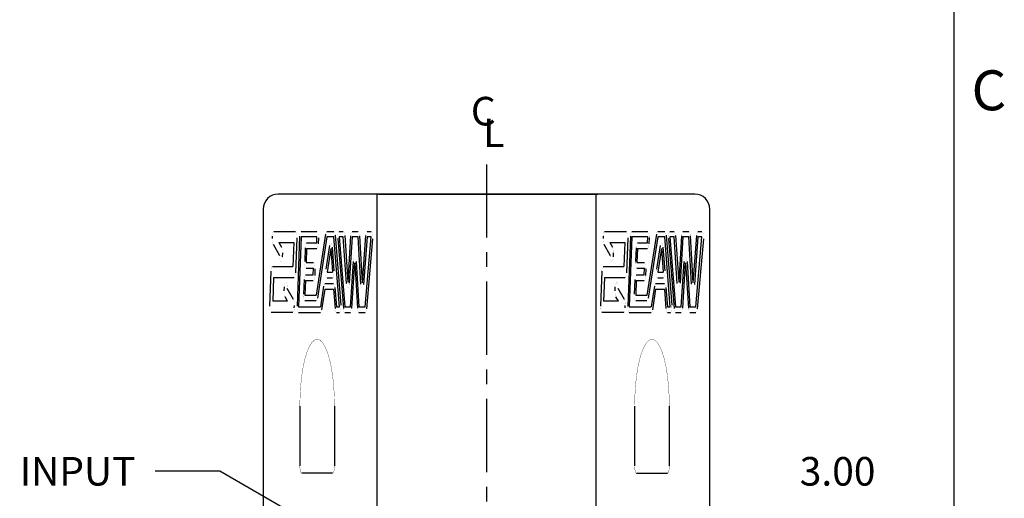
# Model space of a CAD drawing. Extents: x 130 to 229, y -164 to -37.
# Drawn here: x 195 to 228, y -99 to -83 of the extents above; entities that cross this region are included whole.
import ezdxf

# ---------------------------------------------------------------- set-up
doc = ezdxf.new("R2010")
doc.units = 0
doc.header["$LTSCALE"] = 0.984252
doc.header["$MEASUREMENT"] = 0
doc.linetypes.add('CENTERX2', pattern=[4, 2.5, -0.5, 0.5, -0.5])
for name, color, linetype in [('DIMENSION', 7, 'CONTINUOUS'), ('FORMAT', 7, 'CONTINUOUS'), ('LAYER1', 7, 'CONTINUOUS')]:
    doc.layers.add(name, color=color, linetype=linetype)
doc.styles.get("Standard").update_dxf_attribs({"font": 'txt.shx'})
doc.styles.add('TXT', font='txt')
doc.dimstyles.get("Standard").update_dxf_attribs({"dimscale": 12, "dimtxt": 0.08, "dimasz": 0.12, "dimexe": 0.06, "dimexo": 0.0625, "dimgap": 0.09, "dimtad": 0, "dimtih": 1, "dimtoh": 1, "dimzin": 4, "dimtxsty": 'STANDARD', "dimcen": 0.09, "dimazin": 3, "dimtfac": 1, "dimtofl": 0, "dimtmove": 0, "dimatfit": 3, "dimtolj": 1, "dimtzin": 0})

# ---------------------------------------------------------------- blocks, each defined once
blk = doc.blocks.new('*D4')
at = {"layer": 'LAYER1', "color": 5, "linetype": 'CONTINUOUS'}
for p, q in [((201.929, -97.903), (199.755, -97.903)), ((209.158, -102.077), (201.929, -97.903))]:
    blk.add_line(p, q, dxfattribs=at)
blk.add_solid([(209.158, -102.077), (207.791, -101.564), (209.158, -102.077), (208.031, -101.149)], dxfattribs=at)
at = {"layer": 'LAYER1', "color": 5, "linetype": 'CONTINUOUS', "style": 'TXT'}
blk.add_text('INPUT', height=0.96, dxfattribs=at).set_placement((195.206, -98.383))

msp = doc.modelspace()

# ---------------------------------------------------------------- linework, layer by layer
at = {"layer": 'DIMENSION', "color": 7, "linetype": 'CONTINUOUS'}
for p, q in [((203.741, -89.845), (204.474, -89.845)), ((203.741, -89.845), (204.474, -89.845)), ((204.66, -89.845), (205.192, -89.845)), ((204.66, -89.845), (205.192, -89.845)), ((205.486, -89.936), (205.167, -91.988)), ((205.486, -89.936), (205.167, -91.988)), ((205.528, -89.845), (205.762, -89.845)), ((205.528, -89.845), (205.762, -89.845)), ((205.808, -89.977), (205.999, -92.328)), ((205.808, -89.977), (205.999, -92.328)), ((205.936, -89.845), (206.079, -89.845)), ((205.936, -89.845), (206.079, -89.845)), ((206.372, -89.845), (206.574, -89.845)), ((206.877, -89.845), (207.014, -89.845)), ((214.856, -89.845), (215.589, -89.845)), ((214.856, -89.845), (215.589, -89.845)), ((215.775, -89.845), (216.306, -89.845)), ((215.775, -89.845), (216.306, -89.845)), ((216.601, -89.936), (216.282, -91.988)), ((216.601, -89.936), (216.282, -91.988)), ((216.643, -89.845), (216.877, -89.845)), ((216.643, -89.845), (216.877, -89.845)), ((216.923, -89.977), (217.114, -92.328)), ((216.923, -89.977), (217.114, -92.328)), ((217.051, -89.845), (217.193, -89.845)), ((217.051, -89.845), (217.193, -89.845)), ((217.486, -89.845), (217.689, -89.845)), ((217.992, -89.845), (218.129, -89.845)), ((203.693, -90.006), (203.69, -90.081)), ((203.693, -90.006), (203.69, -90.081)), ((203.718, -90.279), (203.93, -90.655)), ((203.718, -90.279), (203.93, -90.655)), ((203.918, -90.22), (204.004, -90.373)), ((203.918, -90.22), (204.418, -90.22)), ((203.918, -90.22), (204.004, -90.373)), ((203.918, -90.22), (204.418, -90.22)), ((204.418, -90.22), (204.387, -91.021)), ((204.418, -90.22), (204.387, -91.021)), ((204.522, -90.06), (204.477, -91.236)), ((204.522, -90.06), (204.477, -91.236)), ((204.612, -90.006), (204.524, -92.357)), ((204.612, -90.006), (204.524, -92.357)), ((204.661, -90.035), (204.573, -92.381)), ((205.191, -90.035), (204.661, -90.035)), ((204.847, -90.232), (205.184, -90.232)), ((205.184, -90.232), (205.191, -90.035)), ((205.528, -90.035), (205.209, -92.086)), ((205.24, -90.06), (205.232, -90.261)), ((205.24, -90.06), (205.232, -90.261)), ((205.762, -90.035), (205.528, -90.035)), ((205.952, -92.381), (205.762, -90.035)), ((205.89, -90.089), (206.081, -92.44)), ((205.89, -90.089), (206.081, -92.44)), ((206.078, -90.035), (205.937, -90.035)), ((205.937, -90.035), (206.127, -92.381)), ((206.185, -91.597), (206.078, -90.035)), ((206.126, -89.985), (206.232, -91.549)), ((206.324, -89.991), (206.232, -91.549)), ((206.372, -90.035), (206.28, -91.591)), ((206.573, -90.035), (206.372, -90.035)), ((206.663, -91.616), (206.573, -90.035)), ((206.621, -89.993), (206.711, -91.575)), ((206.83, -89.981), (206.711, -91.575)), ((206.878, -90.035), (206.758, -91.628)), ((206.809, -92.381), (207.013, -90.035)), ((207.06, -90.093), (206.855, -92.443)), ((207.013, -90.035), (206.878, -90.035)), ((214.808, -90.006), (214.805, -90.081)), ((214.808, -90.006), (214.805, -90.081)), ((214.833, -90.279), (215.045, -90.655)), ((214.833, -90.279), (215.045, -90.655)), ((215.033, -90.22), (215.533, -90.22)), ((215.033, -90.22), (215.533, -90.22)), ((215.033, -90.22), (215.119, -90.373)), ((215.033, -90.22), (215.119, -90.373)), ((215.533, -90.22), (215.502, -91.021)), ((215.533, -90.22), (215.502, -91.021)), ((215.637, -90.06), (215.592, -91.236)), ((215.637, -90.06), (215.592, -91.236)), ((215.727, -90.006), (215.639, -92.357)), ((215.727, -90.006), (215.639, -92.357)), ((215.775, -90.035), (215.688, -92.381)), ((216.306, -90.035), (215.775, -90.035)), ((215.962, -90.232), (216.298, -90.232)), ((216.298, -90.232), (216.306, -90.035)), ((216.643, -90.035), (216.324, -92.086)), ((216.354, -90.06), (216.347, -90.261)), ((216.354, -90.06), (216.347, -90.261)), ((216.876, -90.035), (216.643, -90.035)), ((217.066, -92.381), (216.876, -90.035)), ((217.005, -90.089), (217.195, -92.44)), ((217.005, -90.089), (217.195, -92.44)), ((217.193, -90.035), (217.052, -90.035)), ((217.052, -90.035), (217.242, -92.381)), ((217.299, -91.597), (217.193, -90.035)), ((217.24, -89.985), (217.347, -91.549)), ((217.439, -89.991), (217.347, -91.549)), ((217.487, -90.035), (217.395, -91.591)), ((217.688, -90.035), (217.487, -90.035)), ((217.777, -91.616), (217.688, -90.035)), ((217.736, -89.993), (217.826, -91.575)), ((217.945, -89.981), (217.826, -91.575)), ((217.992, -90.035), (217.873, -91.628)), ((217.924, -92.381), (218.128, -90.035)), ((218.175, -90.093), (217.97, -92.443)), ((218.128, -90.035), (217.992, -90.035)), ((204.032, -90.571), (204.026, -90.707)), ((204.032, -90.571), (204.026, -90.707)), ((204.799, -90.395), (204.781, -90.862)), ((204.847, -90.422), (204.83, -90.889)), ((204.847, -90.422), (204.83, -90.889)), ((204.847, -90.422), (205.184, -90.422)), ((204.847, -90.422), (205.184, -90.422)), ((205.614, -90.326), (205.49, -91.121)), ((205.656, -90.424), (205.532, -91.219)), ((205.656, -90.424), (205.532, -91.219)), ((205.656, -90.424), (205.714, -91.219)), ((205.656, -90.424), (205.714, -91.219)), ((205.704, -90.372), (205.762, -91.167)), ((215.146, -90.571), (215.141, -90.707)), ((215.146, -90.571), (215.141, -90.707)), ((215.913, -90.395), (215.896, -90.862)), ((215.962, -90.422), (215.945, -90.889)), ((215.962, -90.422), (215.945, -90.889)), ((215.962, -90.422), (216.299, -90.422)), ((215.962, -90.422), (216.299, -90.422)), ((216.729, -90.326), (216.605, -91.121)), ((216.771, -90.424), (216.647, -91.219)), ((216.771, -90.424), (216.647, -91.219)), ((216.771, -90.424), (216.829, -91.219)), ((216.771, -90.424), (216.829, -91.219)), ((216.818, -90.372), (216.877, -91.167)), ((204.83, -90.889), (205.079, -90.889)), ((204.83, -90.889), (205.079, -90.889)), ((206.318, -92.381), (206.416, -90.858)), ((206.366, -92.429), (206.464, -90.904)), ((206.464, -90.904), (206.558, -92.427)), ((206.511, -90.859), (206.606, -92.381)), ((215.945, -90.889), (216.194, -90.889)), ((215.945, -90.889), (216.194, -90.889)), ((217.433, -92.381), (217.531, -90.858)), ((217.481, -92.429), (217.578, -90.904)), ((217.578, -90.904), (217.673, -92.427)), ((217.626, -90.859), (217.721, -92.381)), ((203.648, -91.181), (203.604, -92.356)), ((203.648, -91.181), (203.604, -92.356)), ((203.696, -91.021), (204.387, -91.021)), ((203.696, -91.021), (204.387, -91.021)), ((204.83, -91.079), (205.078, -91.079)), ((205.07, -91.303), (205.078, -91.079)), ((205.127, -91.103), (205.118, -91.332)), ((205.127, -91.103), (205.118, -91.332)), ((205.532, -91.219), (205.714, -91.219)), ((205.532, -91.219), (205.714, -91.219)), ((214.763, -91.181), (214.718, -92.356)), ((214.763, -91.181), (214.718, -92.356)), ((214.811, -91.021), (215.502, -91.021)), ((214.811, -91.021), (215.502, -91.021)), ((215.945, -91.079), (216.193, -91.079)), ((216.185, -91.303), (216.193, -91.079)), ((216.242, -91.103), (216.233, -91.332)), ((216.242, -91.103), (216.233, -91.332)), ((216.647, -91.219), (216.829, -91.219)), ((216.647, -91.219), (216.829, -91.219)), ((203.738, -91.396), (203.708, -92.196)), ((203.738, -91.396), (203.708, -92.196)), ((203.738, -91.396), (204.429, -91.396)), ((203.738, -91.396), (204.429, -91.396)), ((204.759, -91.466), (204.74, -91.96)), ((204.807, -91.493), (204.789, -91.988)), ((204.807, -91.493), (204.789, -91.988)), ((204.807, -91.303), (205.07, -91.303)), ((204.807, -91.493), (205.07, -91.493)), ((204.807, -91.493), (205.07, -91.493)), ((205.458, -91.598), (205.752, -91.598)), ((205.532, -91.409), (205.714, -91.409)), ((214.853, -91.396), (214.823, -92.196)), ((214.853, -91.396), (214.823, -92.196)), ((214.853, -91.396), (215.544, -91.396)), ((214.853, -91.396), (215.544, -91.396)), ((215.873, -91.466), (215.855, -91.96)), ((215.922, -91.493), (215.904, -91.988)), ((215.922, -91.493), (215.904, -91.988)), ((215.922, -91.303), (216.185, -91.303)), ((215.922, -91.493), (216.185, -91.493)), ((215.922, -91.493), (216.185, -91.493)), ((216.573, -91.598), (216.867, -91.598)), ((216.647, -91.409), (216.829, -91.409)), ((204.094, -91.846), (204.099, -91.71)), ((204.094, -91.846), (204.099, -91.71)), ((204.408, -92.138), (204.195, -91.761)), ((204.408, -92.138), (204.195, -91.761)), ((205.416, -91.69), (205.308, -92.382)), ((205.458, -91.788), (205.351, -92.48)), ((205.458, -91.788), (205.351, -92.48)), ((205.458, -91.788), (205.752, -91.788)), ((205.458, -91.788), (205.752, -91.788)), ((205.752, -91.788), (205.805, -92.44)), ((205.752, -91.788), (205.805, -92.44)), ((205.799, -91.732), (205.852, -92.381)), ((215.209, -91.846), (215.214, -91.71)), ((215.209, -91.846), (215.214, -91.71)), ((215.522, -92.138), (215.31, -91.761)), ((215.522, -92.138), (215.31, -91.761)), ((216.531, -91.69), (216.423, -92.382)), ((216.573, -91.788), (216.465, -92.48)), ((216.573, -91.788), (216.465, -92.48)), ((216.573, -91.788), (216.867, -91.788)), ((216.573, -91.788), (216.867, -91.788)), ((216.867, -91.788), (216.919, -92.44)), ((216.867, -91.788), (216.919, -92.44)), ((216.914, -91.732), (216.966, -92.381)), ((204.208, -92.196), (203.708, -92.196)), ((204.208, -92.196), (203.708, -92.196)), ((204.208, -92.196), (204.122, -92.044)), ((204.208, -92.196), (204.122, -92.044)), ((204.789, -91.988), (205.168, -91.988)), ((204.789, -91.988), (205.168, -91.988)), ((205.167, -92.178), (204.789, -92.178)), ((215.323, -92.196), (214.823, -92.196)), ((215.323, -92.196), (214.823, -92.196)), ((215.323, -92.196), (215.237, -92.044)), ((215.323, -92.196), (215.237, -92.044)), ((215.904, -91.988), (216.283, -91.988)), ((215.904, -91.988), (216.283, -91.988)), ((216.282, -92.178), (215.904, -92.178)), ((204.385, -92.571), (203.652, -92.571)), ((204.385, -92.571), (203.652, -92.571)), ((204.433, -92.411), (204.435, -92.335)), ((204.433, -92.411), (204.435, -92.335)), ((204.572, -92.571), (205.309, -92.571)), ((204.572, -92.571), (205.309, -92.571)), ((204.573, -92.381), (205.308, -92.381)), ((205.851, -92.571), (205.953, -92.571)), ((205.851, -92.571), (205.953, -92.571)), ((205.852, -92.381), (205.952, -92.381)), ((206.127, -92.381), (206.318, -92.381)), ((206.127, -92.571), (206.319, -92.571)), ((206.606, -92.381), (206.809, -92.381)), ((206.606, -92.571), (206.809, -92.571)), ((215.499, -92.571), (214.766, -92.571)), ((215.499, -92.571), (214.766, -92.571)), ((215.547, -92.411), (215.55, -92.335)), ((215.547, -92.411), (215.55, -92.335)), ((215.687, -92.571), (216.424, -92.571)), ((215.687, -92.571), (216.424, -92.571)), ((215.688, -92.381), (216.423, -92.381)), ((216.966, -92.381), (217.066, -92.381)), ((216.966, -92.571), (217.067, -92.571)), ((216.966, -92.571), (217.067, -92.571)), ((217.242, -92.381), (217.433, -92.381)), ((217.242, -92.571), (217.433, -92.571)), ((217.72, -92.571), (217.924, -92.571)), ((217.721, -92.381), (217.924, -92.381))]:
    msp.add_line(p, q, dxfattribs=at)
at = {"layer": 'DIMENSION', "color": 7, "linetype": 'CONTINUOUS', "const_width": 0.002}
for points in [[(203.741, -89.845), (203.732, -89.849), (203.722, -89.86), (203.714, -89.877), (203.707, -89.9), (203.701, -89.929), (203.696, -89.961), (203.693, -89.996), (203.693, -90.006)], [(203.741, -89.845), (203.732, -89.849), (203.722, -89.86), (203.714, -89.877), (203.707, -89.9), (203.701, -89.929), (203.696, -89.961), (203.693, -89.996), (203.693, -90.006)], [(204.474, -89.845), (204.484, -89.849), (204.493, -89.86), (204.501, -89.877), (204.508, -89.9), (204.514, -89.929), (204.519, -89.961), (204.522, -89.996), (204.523, -90.033), (204.522, -90.06)], [(204.474, -89.845), (204.484, -89.849), (204.493, -89.86), (204.501, -89.877), (204.508, -89.9), (204.514, -89.929), (204.519, -89.961), (204.522, -89.996), (204.523, -90.033), (204.522, -90.06)], [(204.66, -89.845), (204.651, -89.849), (204.642, -89.86), (204.633, -89.877), (204.626, -89.9), (204.62, -89.929), (204.615, -89.961), (204.613, -89.996), (204.612, -90.006)], [(204.66, -89.845), (204.651, -89.849), (204.642, -89.86), (204.633, -89.877), (204.626, -89.9), (204.62, -89.929), (204.615, -89.961), (204.613, -89.996), (204.612, -90.006)], [(205.192, -89.845), (205.201, -89.849), (205.21, -89.86), (205.219, -89.877), (205.226, -89.9), (205.232, -89.929), (205.237, -89.961), (205.239, -89.996), (205.24, -90.033), (205.24, -90.06)], [(205.192, -89.845), (205.201, -89.849), (205.21, -89.86), (205.219, -89.877), (205.226, -89.9), (205.232, -89.929), (205.237, -89.961), (205.239, -89.996), (205.24, -90.033), (205.24, -90.06)], [(205.486, -89.936), (205.492, -89.907), (205.499, -89.882), (205.507, -89.863), (205.516, -89.851), (205.526, -89.846), (205.528, -89.845)], [(205.486, -89.936), (205.492, -89.907), (205.499, -89.882), (205.507, -89.863), (205.516, -89.851), (205.526, -89.846), (205.528, -89.845)], [(205.762, -89.845), (205.772, -89.849), (205.781, -89.86), (205.789, -89.877), (205.796, -89.9), (205.802, -89.929), (205.807, -89.961), (205.808, -89.977)], [(205.762, -89.845), (205.772, -89.849), (205.781, -89.86), (205.789, -89.877), (205.796, -89.9), (205.802, -89.929), (205.807, -89.961), (205.808, -89.977)], [(205.89, -90.089), (205.888, -90.053), (205.888, -90.016), (205.89, -89.98), (205.893, -89.946), (205.899, -89.915), (205.905, -89.889), (205.913, -89.868), (205.922, -89.854), (205.931, -89.847), (205.936, -89.845)], [(205.89, -90.089), (205.888, -90.053), (205.888, -90.016), (205.89, -89.98), (205.893, -89.946), (205.899, -89.915), (205.905, -89.889), (205.913, -89.868), (205.922, -89.854), (205.931, -89.847), (205.936, -89.845)], [(206.079, -89.845), (206.088, -89.849), (206.097, -89.86), (206.106, -89.877), (206.113, -89.9), (206.119, -89.929), (206.123, -89.961), (206.126, -89.985)], [(206.079, -89.845), (206.088, -89.849), (206.097, -89.86), (206.106, -89.877), (206.113, -89.9), (206.119, -89.929), (206.123, -89.961), (206.126, -89.985)], [(206.324, -89.991), (206.327, -89.956), (206.332, -89.924), (206.338, -89.897), (206.346, -89.874), (206.354, -89.858), (206.364, -89.848), (206.372, -89.845)], [(206.574, -89.845), (206.583, -89.849), (206.592, -89.86), (206.601, -89.877), (206.608, -89.9), (206.614, -89.929), (206.619, -89.961), (206.621, -89.993)], [(206.83, -89.981), (206.834, -89.947), (206.839, -89.916), (206.846, -89.89), (206.854, -89.869), (206.862, -89.854), (206.872, -89.847), (206.877, -89.845)], [(207.014, -89.845), (207.024, -89.849), (207.033, -89.86), (207.041, -89.877), (207.049, -89.9), (207.055, -89.929), (207.059, -89.961), (207.062, -89.996), (207.063, -90.033), (207.062, -90.07), (207.06, -90.093)], [(214.856, -89.845), (214.846, -89.849), (214.837, -89.86), (214.829, -89.877), (214.821, -89.9), (214.815, -89.929), (214.811, -89.961), (214.808, -89.996), (214.808, -90.006)], [(214.856, -89.845), (214.846, -89.849), (214.837, -89.86), (214.829, -89.877), (214.821, -89.9), (214.815, -89.929), (214.811, -89.961), (214.808, -89.996), (214.808, -90.006)], [(215.589, -89.845), (215.598, -89.849), (215.607, -89.86), (215.616, -89.877), (215.623, -89.9), (215.629, -89.929), (215.634, -89.961), (215.636, -89.996), (215.637, -90.033), (215.637, -90.06)], [(215.589, -89.845), (215.598, -89.849), (215.607, -89.86), (215.616, -89.877), (215.623, -89.9), (215.629, -89.929), (215.634, -89.961), (215.636, -89.996), (215.637, -90.033), (215.637, -90.06)], [(215.775, -89.845), (215.765, -89.849), (215.756, -89.86), (215.748, -89.877), (215.741, -89.9), (215.735, -89.929), (215.73, -89.961), (215.727, -89.996), (215.727, -90.006)], [(215.775, -89.845), (215.765, -89.849), (215.756, -89.86), (215.748, -89.877), (215.741, -89.9), (215.735, -89.929), (215.73, -89.961), (215.727, -89.996), (215.727, -90.006)], [(216.306, -89.845), (216.316, -89.849), (216.325, -89.86), (216.333, -89.877), (216.341, -89.9), (216.347, -89.929), (216.351, -89.961), (216.354, -89.996), (216.355, -90.033), (216.354, -90.06)], [(216.306, -89.845), (216.316, -89.849), (216.325, -89.86), (216.333, -89.877), (216.341, -89.9), (216.347, -89.929), (216.351, -89.961), (216.354, -89.996), (216.355, -90.033), (216.354, -90.06)], [(216.601, -89.936), (216.607, -89.907), (216.614, -89.882), (216.622, -89.863), (216.631, -89.851), (216.64, -89.846), (216.643, -89.845)], [(216.601, -89.936), (216.607, -89.907), (216.614, -89.882), (216.622, -89.863), (216.631, -89.851), (216.64, -89.846), (216.643, -89.845)], [(216.877, -89.845), (216.886, -89.849), (216.895, -89.86), (216.904, -89.877), (216.911, -89.9), (216.917, -89.929), (216.922, -89.961), (216.923, -89.977)], [(216.877, -89.845), (216.886, -89.849), (216.895, -89.86), (216.904, -89.877), (216.911, -89.9), (216.917, -89.929), (216.922, -89.961), (216.923, -89.977)], [(217.005, -90.089), (217.003, -90.053), (217.003, -90.016), (217.005, -89.98), (217.008, -89.946), (217.013, -89.915), (217.02, -89.889), (217.028, -89.868), (217.037, -89.854), (217.046, -89.847), (217.051, -89.845)], [(217.005, -90.089), (217.003, -90.053), (217.003, -90.016), (217.005, -89.98), (217.008, -89.946), (217.013, -89.915), (217.02, -89.889), (217.028, -89.868), (217.037, -89.854), (217.046, -89.847), (217.051, -89.845)], [(217.193, -89.845), (217.203, -89.849), (217.212, -89.86), (217.22, -89.877), (217.228, -89.9), (217.234, -89.929), (217.238, -89.961), (217.24, -89.985)], [(217.193, -89.845), (217.203, -89.849), (217.212, -89.86), (217.22, -89.877), (217.228, -89.9), (217.234, -89.929), (217.238, -89.961), (217.24, -89.985)], [(217.439, -89.991), (217.442, -89.956), (217.447, -89.924), (217.453, -89.897), (217.461, -89.874), (217.469, -89.858), (217.478, -89.848), (217.486, -89.845)], [(217.689, -89.845), (217.698, -89.849), (217.707, -89.86), (217.716, -89.877), (217.723, -89.9), (217.729, -89.929), (217.733, -89.961), (217.736, -89.993)], [(217.945, -89.981), (217.949, -89.947), (217.954, -89.916), (217.961, -89.89), (217.968, -89.869), (217.977, -89.854), (217.986, -89.847), (217.992, -89.845)], [(218.129, -89.845), (218.138, -89.849), (218.148, -89.86), (218.156, -89.877), (218.163, -89.9), (218.169, -89.929), (218.174, -89.961), (218.177, -89.996), (218.178, -90.033), (218.177, -90.07), (218.175, -90.093)], [(203.69, -90.081), (203.69, -90.118), (203.691, -90.154), (203.694, -90.189), (203.699, -90.221), (203.706, -90.248), (203.713, -90.27), (203.718, -90.279)], [(203.69, -90.081), (203.69, -90.118), (203.691, -90.154), (203.694, -90.189), (203.699, -90.221), (203.706, -90.248), (203.713, -90.27), (203.718, -90.279)], [(204.847, -90.232), (204.838, -90.236), (204.828, -90.247), (204.82, -90.264), (204.812, -90.288), (204.806, -90.317), (204.802, -90.349), (204.799, -90.385), (204.799, -90.395)], [(205.232, -90.261), (205.23, -90.297), (205.226, -90.33), (205.22, -90.36), (205.213, -90.385), (205.205, -90.404), (205.196, -90.416), (205.187, -90.422), (205.184, -90.422)], [(205.232, -90.261), (205.23, -90.297), (205.226, -90.33), (205.22, -90.36), (205.213, -90.385), (205.205, -90.404), (205.196, -90.416), (205.187, -90.422), (205.184, -90.422)], [(205.704, -90.372), (205.7, -90.337), (205.695, -90.306), (205.688, -90.279), (205.68, -90.258), (205.671, -90.243), (205.662, -90.235), (205.652, -90.234), (205.643, -90.241), (205.634, -90.254), (205.626, -90.274), (205.619, -90.3), (205.614, -90.326)], [(214.805, -90.081), (214.804, -90.118), (214.806, -90.154), (214.809, -90.189), (214.814, -90.221), (214.82, -90.248), (214.828, -90.27), (214.833, -90.279)], [(214.805, -90.081), (214.804, -90.118), (214.806, -90.154), (214.809, -90.189), (214.814, -90.221), (214.82, -90.248), (214.828, -90.27), (214.833, -90.279)], [(215.962, -90.232), (215.952, -90.236), (215.943, -90.247), (215.935, -90.264), (215.927, -90.288), (215.921, -90.317), (215.917, -90.349), (215.914, -90.385), (215.913, -90.395)], [(216.347, -90.261), (216.345, -90.297), (216.341, -90.33), (216.335, -90.36), (216.328, -90.385), (216.32, -90.404), (216.311, -90.416), (216.302, -90.422), (216.299, -90.422)], [(216.347, -90.261), (216.345, -90.297), (216.341, -90.33), (216.335, -90.36), (216.328, -90.385), (216.32, -90.404), (216.311, -90.416), (216.302, -90.422), (216.299, -90.422)], [(216.818, -90.372), (216.815, -90.337), (216.81, -90.306), (216.803, -90.279), (216.795, -90.258), (216.786, -90.243), (216.777, -90.235), (216.767, -90.234), (216.758, -90.241), (216.749, -90.254), (216.74, -90.274), (216.734, -90.3), (216.729, -90.326)], [(204.032, -90.571), (204.032, -90.534), (204.031, -90.498), (204.027, -90.463), (204.023, -90.431), (204.016, -90.404), (204.008, -90.382), (204.004, -90.373)], [(204.032, -90.571), (204.032, -90.534), (204.031, -90.498), (204.027, -90.463), (204.023, -90.431), (204.016, -90.404), (204.008, -90.382), (204.004, -90.373)], [(215.146, -90.571), (215.147, -90.534), (215.145, -90.498), (215.142, -90.463), (215.137, -90.431), (215.131, -90.404), (215.123, -90.382), (215.119, -90.373)], [(215.146, -90.571), (215.147, -90.534), (215.145, -90.498), (215.142, -90.463), (215.137, -90.431), (215.131, -90.404), (215.123, -90.382), (215.119, -90.373)], [(203.971, -90.865), (203.962, -90.856), (203.954, -90.84), (203.946, -90.818), (203.939, -90.791), (203.935, -90.76), (203.931, -90.725), (203.93, -90.689), (203.93, -90.655)], [(203.971, -90.865), (203.962, -90.856), (203.954, -90.84), (203.946, -90.818), (203.939, -90.791), (203.935, -90.76), (203.931, -90.725), (203.93, -90.689), (203.93, -90.655)], [(204.026, -90.707), (204.024, -90.742), (204.02, -90.775), (204.014, -90.805), (204.007, -90.83), (203.999, -90.849), (203.99, -90.861), (203.981, -90.867), (203.971, -90.865), (203.971, -90.865)], [(204.026, -90.707), (204.024, -90.742), (204.02, -90.775), (204.014, -90.805), (204.007, -90.83), (203.999, -90.849), (203.99, -90.861), (203.981, -90.867), (203.971, -90.865), (203.971, -90.865)], [(204.83, -91.079), (204.82, -91.075), (204.811, -91.065), (204.802, -91.047), (204.795, -91.023), (204.789, -90.995), (204.784, -90.962), (204.782, -90.926), (204.781, -90.889), (204.781, -90.862)], [(205.127, -91.103), (205.127, -91.067), (205.126, -91.03), (205.123, -90.996), (205.118, -90.964), (205.111, -90.937), (205.104, -90.915), (205.095, -90.9), (205.086, -90.891), (205.079, -90.889)], [(205.127, -91.103), (205.127, -91.067), (205.126, -91.03), (205.123, -90.996), (205.118, -90.964), (205.111, -90.937), (205.104, -90.915), (205.095, -90.9), (205.086, -90.891), (205.079, -90.889)], [(206.511, -90.859), (206.508, -90.824), (206.503, -90.792), (206.497, -90.764), (206.489, -90.741), (206.481, -90.725), (206.471, -90.716), (206.462, -90.714), (206.452, -90.719), (206.443, -90.731), (206.435, -90.75), (206.427, -90.775), (206.422, -90.804), (206.417, -90.838), (206.416, -90.858)], [(215.086, -90.865), (215.077, -90.856), (215.068, -90.84), (215.061, -90.818), (215.054, -90.791), (215.049, -90.76), (215.046, -90.725), (215.045, -90.689), (215.045, -90.655)], [(215.086, -90.865), (215.077, -90.856), (215.068, -90.84), (215.061, -90.818), (215.054, -90.791), (215.049, -90.76), (215.046, -90.725), (215.045, -90.689), (215.045, -90.655)], [(215.141, -90.707), (215.139, -90.742), (215.135, -90.775), (215.129, -90.805), (215.122, -90.83), (215.114, -90.849), (215.105, -90.861), (215.096, -90.867), (215.086, -90.865), (215.086, -90.865)], [(215.141, -90.707), (215.139, -90.742), (215.135, -90.775), (215.129, -90.805), (215.122, -90.83), (215.114, -90.849), (215.105, -90.861), (215.096, -90.867), (215.086, -90.865), (215.086, -90.865)], [(215.945, -91.079), (215.935, -91.075), (215.926, -91.065), (215.917, -91.047), (215.91, -91.023), (215.904, -90.995), (215.899, -90.962), (215.896, -90.926), (215.895, -90.889), (215.896, -90.862)], [(216.242, -91.103), (216.242, -91.067), (216.241, -91.03), (216.238, -90.996), (216.233, -90.964), (216.226, -90.937), (216.219, -90.915), (216.21, -90.9), (216.201, -90.891), (216.194, -90.889)], [(216.242, -91.103), (216.242, -91.067), (216.241, -91.03), (216.238, -90.996), (216.233, -90.964), (216.226, -90.937), (216.219, -90.915), (216.21, -90.9), (216.201, -90.891), (216.194, -90.889)], [(217.626, -90.859), (217.623, -90.824), (217.618, -90.792), (217.612, -90.764), (217.604, -90.741), (217.595, -90.725), (217.586, -90.716), (217.576, -90.714), (217.567, -90.719), (217.558, -90.731), (217.549, -90.75), (217.542, -90.775), (217.536, -90.804), (217.532, -90.838), (217.531, -90.858)], [(203.696, -91.021), (203.687, -91.024), (203.678, -91.035), (203.669, -91.052), (203.662, -91.076), (203.656, -91.104), (203.651, -91.137), (203.649, -91.172), (203.648, -91.181)], [(203.696, -91.021), (203.687, -91.024), (203.678, -91.035), (203.669, -91.052), (203.662, -91.076), (203.656, -91.104), (203.651, -91.137), (203.649, -91.172), (203.648, -91.181)], [(204.477, -91.236), (204.475, -91.271), (204.471, -91.304), (204.465, -91.334), (204.458, -91.359), (204.45, -91.378), (204.441, -91.39), (204.432, -91.396), (204.429, -91.396)], [(204.477, -91.236), (204.475, -91.271), (204.471, -91.304), (204.465, -91.334), (204.458, -91.359), (204.45, -91.378), (204.441, -91.39), (204.432, -91.396), (204.429, -91.396)], [(205.49, -91.121), (205.486, -91.154), (205.484, -91.19), (205.483, -91.228), (205.485, -91.264), (205.488, -91.3), (205.493, -91.332), (205.499, -91.359), (205.507, -91.381), (205.516, -91.397), (205.525, -91.406), (205.532, -91.409)], [(205.714, -91.409), (205.724, -91.405), (205.733, -91.394), (205.742, -91.377), (205.749, -91.353), (205.755, -91.324), (205.76, -91.291), (205.763, -91.256), (205.764, -91.219), (205.763, -91.182), (205.762, -91.167)], [(214.811, -91.021), (214.802, -91.024), (214.792, -91.035), (214.784, -91.052), (214.777, -91.076), (214.771, -91.104), (214.766, -91.137), (214.763, -91.172), (214.763, -91.181)], [(214.811, -91.021), (214.802, -91.024), (214.792, -91.035), (214.784, -91.052), (214.777, -91.076), (214.771, -91.104), (214.766, -91.137), (214.763, -91.172), (214.763, -91.181)], [(215.592, -91.236), (215.59, -91.271), (215.586, -91.304), (215.58, -91.334), (215.573, -91.359), (215.565, -91.378), (215.556, -91.39), (215.547, -91.396), (215.544, -91.396)], [(215.592, -91.236), (215.59, -91.271), (215.586, -91.304), (215.58, -91.334), (215.573, -91.359), (215.565, -91.378), (215.556, -91.39), (215.547, -91.396), (215.544, -91.396)], [(216.605, -91.121), (216.601, -91.154), (216.599, -91.19), (216.598, -91.228), (216.599, -91.264), (216.603, -91.3), (216.608, -91.332), (216.614, -91.359), (216.622, -91.381), (216.63, -91.397), (216.64, -91.406), (216.647, -91.409)], [(216.829, -91.409), (216.839, -91.405), (216.848, -91.394), (216.857, -91.377), (216.864, -91.353), (216.87, -91.324), (216.875, -91.291), (216.877, -91.256), (216.878, -91.219), (216.877, -91.182), (216.877, -91.167)], [(204.099, -91.71), (204.102, -91.674), (204.106, -91.641), (204.111, -91.612), (204.118, -91.587), (204.126, -91.568), (204.135, -91.555), (204.145, -91.55), (204.154, -91.552), (204.154, -91.552)], [(204.099, -91.71), (204.102, -91.674), (204.106, -91.641), (204.111, -91.612), (204.118, -91.587), (204.126, -91.568), (204.135, -91.555), (204.145, -91.55), (204.154, -91.552), (204.154, -91.552)], [(204.154, -91.552), (204.164, -91.561), (204.172, -91.576), (204.18, -91.598), (204.186, -91.625), (204.191, -91.657), (204.194, -91.692), (204.196, -91.728), (204.195, -91.761)], [(204.154, -91.552), (204.164, -91.561), (204.172, -91.576), (204.18, -91.598), (204.186, -91.625), (204.191, -91.657), (204.194, -91.692), (204.196, -91.728), (204.195, -91.761)], [(204.807, -91.303), (204.798, -91.307), (204.788, -91.318), (204.78, -91.335), (204.772, -91.359), (204.766, -91.388), (204.762, -91.421), (204.759, -91.456), (204.759, -91.466)], [(205.07, -91.493), (205.08, -91.49), (205.089, -91.479), (205.097, -91.462), (205.105, -91.438), (205.111, -91.41), (205.115, -91.377), (205.118, -91.342), (205.118, -91.332)], [(205.07, -91.493), (205.08, -91.49), (205.089, -91.479), (205.097, -91.462), (205.105, -91.438), (205.111, -91.41), (205.115, -91.377), (205.118, -91.342), (205.118, -91.332)], [(205.416, -91.69), (205.422, -91.661), (205.429, -91.636), (205.437, -91.617), (205.446, -91.604), (205.456, -91.599), (205.458, -91.598)], [(205.752, -91.598), (205.762, -91.602), (205.771, -91.613), (205.779, -91.63), (205.787, -91.654), (205.793, -91.683), (205.797, -91.716), (205.799, -91.732)], [(206.28, -91.591), (206.277, -91.627), (206.272, -91.659), (206.266, -91.687), (206.258, -91.71), (206.25, -91.727), (206.24, -91.736), (206.231, -91.739), (206.221, -91.734), (206.212, -91.722), (206.204, -91.704), (206.196, -91.679), (206.19, -91.65), (206.186, -91.617), (206.185, -91.597)], [(206.758, -91.628), (206.754, -91.663), (206.749, -91.694), (206.742, -91.72), (206.734, -91.741), (206.726, -91.756), (206.716, -91.764), (206.707, -91.764), (206.697, -91.758), (206.688, -91.744), (206.68, -91.723), (206.673, -91.697), (206.668, -91.667), (206.664, -91.632), (206.663, -91.616)], [(215.214, -91.71), (215.216, -91.674), (215.22, -91.641), (215.226, -91.612), (215.233, -91.587), (215.241, -91.568), (215.25, -91.555), (215.26, -91.55), (215.269, -91.552), (215.269, -91.552)], [(215.214, -91.71), (215.216, -91.674), (215.22, -91.641), (215.226, -91.612), (215.233, -91.587), (215.241, -91.568), (215.25, -91.555), (215.26, -91.55), (215.269, -91.552), (215.269, -91.552)], [(215.269, -91.552), (215.278, -91.561), (215.287, -91.576), (215.295, -91.598), (215.301, -91.625), (215.306, -91.657), (215.309, -91.692), (215.31, -91.728), (215.31, -91.761)], [(215.269, -91.552), (215.278, -91.561), (215.287, -91.576), (215.295, -91.598), (215.301, -91.625), (215.306, -91.657), (215.309, -91.692), (215.31, -91.728), (215.31, -91.761)], [(215.922, -91.303), (215.912, -91.307), (215.903, -91.318), (215.895, -91.335), (215.887, -91.359), (215.881, -91.388), (215.877, -91.421), (215.874, -91.456), (215.873, -91.466)], [(216.185, -91.493), (216.195, -91.49), (216.204, -91.479), (216.212, -91.462), (216.219, -91.438), (216.226, -91.41), (216.23, -91.377), (216.233, -91.342), (216.233, -91.332)], [(216.185, -91.493), (216.195, -91.49), (216.204, -91.479), (216.212, -91.462), (216.219, -91.438), (216.226, -91.41), (216.23, -91.377), (216.233, -91.342), (216.233, -91.332)], [(216.531, -91.69), (216.537, -91.661), (216.544, -91.636), (216.552, -91.617), (216.561, -91.604), (216.571, -91.599), (216.573, -91.598)], [(216.867, -91.598), (216.876, -91.602), (216.886, -91.613), (216.894, -91.63), (216.901, -91.654), (216.908, -91.683), (216.912, -91.716), (216.914, -91.732)], [(217.395, -91.591), (217.392, -91.627), (217.387, -91.659), (217.381, -91.687), (217.373, -91.71), (217.364, -91.727), (217.355, -91.736), (217.345, -91.739), (217.336, -91.734), (217.327, -91.722), (217.318, -91.704), (217.311, -91.679), (217.305, -91.65), (217.301, -91.617), (217.299, -91.597)], [(217.873, -91.628), (217.869, -91.663), (217.864, -91.694), (217.857, -91.72), (217.849, -91.741), (217.84, -91.756), (217.831, -91.764), (217.821, -91.764), (217.812, -91.758), (217.803, -91.744), (217.795, -91.723), (217.788, -91.697), (217.782, -91.667), (217.779, -91.632), (217.777, -91.616)], [(204.094, -91.846), (204.094, -91.883), (204.095, -91.919), (204.098, -91.954), (204.103, -91.985), (204.11, -92.012), (204.117, -92.034), (204.122, -92.044)], [(204.094, -91.846), (204.094, -91.883), (204.095, -91.919), (204.098, -91.954), (204.103, -91.985), (204.11, -92.012), (204.117, -92.034), (204.122, -92.044)], [(204.74, -91.96), (204.74, -91.998), (204.741, -92.034), (204.744, -92.069), (204.749, -92.101), (204.756, -92.129), (204.764, -92.151), (204.772, -92.167), (204.782, -92.176), (204.789, -92.178)], [(215.209, -91.846), (215.208, -91.883), (215.21, -91.919), (215.213, -91.954), (215.218, -91.985), (215.224, -92.012), (215.232, -92.034), (215.237, -92.044)], [(215.209, -91.846), (215.208, -91.883), (215.21, -91.919), (215.213, -91.954), (215.218, -91.985), (215.224, -92.012), (215.232, -92.034), (215.237, -92.044)], [(215.855, -91.96), (215.854, -91.998), (215.856, -92.034), (215.859, -92.069), (215.864, -92.101), (215.871, -92.129), (215.878, -92.151), (215.887, -92.167), (215.897, -92.176), (215.904, -92.178)], [(204.408, -92.138), (204.416, -92.156), (204.423, -92.18), (204.429, -92.21), (204.433, -92.243), (204.435, -92.278), (204.436, -92.315), (204.435, -92.335)], [(204.408, -92.138), (204.416, -92.156), (204.423, -92.18), (204.429, -92.21), (204.433, -92.243), (204.435, -92.278), (204.436, -92.315), (204.435, -92.335)], [(205.209, -92.086), (205.203, -92.115), (205.196, -92.14), (205.188, -92.159), (205.179, -92.172), (205.169, -92.177), (205.167, -92.178)], [(215.522, -92.138), (215.531, -92.156), (215.538, -92.18), (215.544, -92.21), (215.548, -92.243), (215.55, -92.278), (215.551, -92.315), (215.55, -92.335)], [(215.522, -92.138), (215.531, -92.156), (215.538, -92.18), (215.544, -92.21), (215.548, -92.243), (215.55, -92.278), (215.551, -92.315), (215.55, -92.335)], [(216.324, -92.086), (216.318, -92.115), (216.311, -92.14), (216.303, -92.159), (216.293, -92.172), (216.284, -92.177), (216.282, -92.178)], [(203.604, -92.356), (203.603, -92.393), (203.605, -92.429), (203.608, -92.464), (203.613, -92.495), (203.619, -92.523), (203.627, -92.545), (203.635, -92.56), (203.645, -92.569), (203.652, -92.571)], [(203.604, -92.356), (203.603, -92.393), (203.605, -92.429), (203.608, -92.464), (203.613, -92.495), (203.619, -92.523), (203.627, -92.545), (203.635, -92.56), (203.645, -92.569), (203.652, -92.571)], [(204.433, -92.411), (204.43, -92.447), (204.426, -92.48), (204.421, -92.509), (204.414, -92.534), (204.405, -92.553), (204.396, -92.565), (204.387, -92.571), (204.385, -92.571)], [(204.433, -92.411), (204.43, -92.447), (204.426, -92.48), (204.421, -92.509), (204.414, -92.534), (204.405, -92.553), (204.396, -92.565), (204.387, -92.571), (204.385, -92.571)], [(204.524, -92.357), (204.524, -92.394), (204.525, -92.43), (204.529, -92.464), (204.534, -92.496), (204.54, -92.523), (204.548, -92.545), (204.556, -92.56), (204.565, -92.569), (204.572, -92.571)], [(204.524, -92.357), (204.524, -92.394), (204.525, -92.43), (204.529, -92.464), (204.534, -92.496), (204.54, -92.523), (204.548, -92.545), (204.556, -92.56), (204.565, -92.569), (204.572, -92.571)], [(205.351, -92.48), (205.345, -92.51), (205.338, -92.534), (205.33, -92.553), (205.321, -92.566), (205.311, -92.571), (205.309, -92.571)], [(205.351, -92.48), (205.345, -92.51), (205.338, -92.534), (205.33, -92.553), (205.321, -92.566), (205.311, -92.571), (205.309, -92.571)], [(205.851, -92.571), (205.842, -92.568), (205.832, -92.557), (205.824, -92.54), (205.817, -92.516), (205.811, -92.488), (205.806, -92.455), (205.805, -92.44)], [(205.851, -92.571), (205.842, -92.568), (205.832, -92.557), (205.824, -92.54), (205.817, -92.516), (205.811, -92.488), (205.806, -92.455), (205.805, -92.44)], [(205.999, -92.328), (206.001, -92.364), (206.001, -92.4), (205.999, -92.436), (205.996, -92.471), (205.99, -92.501), (205.984, -92.527), (205.976, -92.548), (205.967, -92.563), (205.958, -92.57), (205.953, -92.571)], [(205.999, -92.328), (206.001, -92.364), (206.001, -92.4), (205.999, -92.436), (205.996, -92.471), (205.99, -92.501), (205.984, -92.527), (205.976, -92.548), (205.967, -92.563), (205.958, -92.57), (205.953, -92.571)], [(206.127, -92.571), (206.117, -92.568), (206.108, -92.557), (206.1, -92.54), (206.093, -92.516), (206.087, -92.488), (206.082, -92.455), (206.081, -92.44)], [(206.127, -92.571), (206.117, -92.568), (206.108, -92.557), (206.1, -92.54), (206.093, -92.516), (206.087, -92.488), (206.082, -92.455), (206.081, -92.44)], [(206.366, -92.429), (206.363, -92.463), (206.358, -92.495), (206.351, -92.522), (206.344, -92.544), (206.335, -92.56), (206.326, -92.569), (206.319, -92.571)], [(206.606, -92.571), (206.596, -92.568), (206.587, -92.557), (206.579, -92.54), (206.571, -92.516), (206.565, -92.488), (206.561, -92.455), (206.558, -92.427)], [(206.855, -92.443), (206.851, -92.477), (206.846, -92.507), (206.839, -92.532), (206.831, -92.552), (206.822, -92.565), (206.813, -92.571), (206.809, -92.571)], [(214.718, -92.356), (214.718, -92.393), (214.719, -92.429), (214.722, -92.464), (214.727, -92.495), (214.734, -92.523), (214.741, -92.545), (214.75, -92.56), (214.759, -92.569), (214.766, -92.571)], [(214.718, -92.356), (214.718, -92.393), (214.719, -92.429), (214.722, -92.464), (214.727, -92.495), (214.734, -92.523), (214.741, -92.545), (214.75, -92.56), (214.759, -92.569), (214.766, -92.571)], [(215.547, -92.411), (215.545, -92.447), (215.541, -92.48), (215.535, -92.509), (215.528, -92.534), (215.52, -92.553), (215.511, -92.565), (215.502, -92.571), (215.499, -92.571)], [(215.547, -92.411), (215.545, -92.447), (215.541, -92.48), (215.535, -92.509), (215.528, -92.534), (215.52, -92.553), (215.511, -92.565), (215.502, -92.571), (215.499, -92.571)], [(215.639, -92.357), (215.639, -92.394), (215.64, -92.43), (215.643, -92.464), (215.648, -92.496), (215.655, -92.523), (215.662, -92.545), (215.671, -92.56), (215.68, -92.569), (215.687, -92.571)], [(215.639, -92.357), (215.639, -92.394), (215.64, -92.43), (215.643, -92.464), (215.648, -92.496), (215.655, -92.523), (215.662, -92.545), (215.671, -92.56), (215.68, -92.569), (215.687, -92.571)], [(216.465, -92.48), (216.46, -92.51), (216.453, -92.534), (216.444, -92.553), (216.435, -92.566), (216.426, -92.571), (216.424, -92.571)], [(216.465, -92.48), (216.46, -92.51), (216.453, -92.534), (216.444, -92.553), (216.435, -92.566), (216.426, -92.571), (216.424, -92.571)], [(216.966, -92.571), (216.956, -92.568), (216.947, -92.557), (216.939, -92.54), (216.931, -92.516), (216.925, -92.488), (216.921, -92.455), (216.919, -92.44)], [(216.966, -92.571), (216.956, -92.568), (216.947, -92.557), (216.939, -92.54), (216.931, -92.516), (216.925, -92.488), (216.921, -92.455), (216.919, -92.44)], [(217.114, -92.328), (217.116, -92.364), (217.116, -92.4), (217.114, -92.436), (217.11, -92.471), (217.105, -92.501), (217.098, -92.527), (217.091, -92.548), (217.082, -92.563), (217.073, -92.57), (217.067, -92.571)], [(217.114, -92.328), (217.116, -92.364), (217.116, -92.4), (217.114, -92.436), (217.11, -92.471), (217.105, -92.501), (217.098, -92.527), (217.091, -92.548), (217.082, -92.563), (217.073, -92.57), (217.067, -92.571)], [(217.242, -92.571), (217.232, -92.568), (217.223, -92.557), (217.215, -92.54), (217.207, -92.516), (217.201, -92.488), (217.197, -92.455), (217.195, -92.44)], [(217.242, -92.571), (217.232, -92.568), (217.223, -92.557), (217.215, -92.54), (217.207, -92.516), (217.201, -92.488), (217.197, -92.455), (217.195, -92.44)], [(217.481, -92.429), (217.477, -92.463), (217.472, -92.495), (217.466, -92.522), (217.459, -92.544), (217.45, -92.56), (217.441, -92.569), (217.433, -92.571)], [(217.72, -92.571), (217.711, -92.568), (217.702, -92.557), (217.693, -92.54), (217.686, -92.516), (217.68, -92.488), (217.675, -92.455), (217.673, -92.427)], [(217.97, -92.443), (217.966, -92.477), (217.961, -92.507), (217.954, -92.532), (217.946, -92.552), (217.937, -92.565), (217.927, -92.571), (217.924, -92.571)]]:
    msp.add_lwpolyline(points, dxfattribs=at)
at = {"layer": 'FORMAT', "color": 7, "linetype": 'CONTINUOUS'}
msp.add_line((226.607, -161.875), (226.607, -38.764), dxfattribs=at)
at = {"layer": 'LAYER1', "color": 7, "linetype": 'CENTERX2'}
msp.add_line((210.89, -87.595), (210.89, -112.095), dxfattribs=at)
at = {"layer": 'LAYER1', "color": 7, "linetype": 'CONTINUOUS'}
for p, q in [((217.89, -88.595), (203.89, -88.595)), ((207.211, -111.095), (207.211, -88.595)), ((207.276, -88.595), (214.632, -88.595)), ((214.57, -111.095), (214.57, -88.595)), ((203.39, -89.095), (203.39, -110.595)), ((218.39, -110.595), (218.39, -89.095)), ((204.619, -95.72), (204.619, -97.72)), ((205.783, -95.72), (205.783, -97.72)), ((215.867, -95.72), (215.867, -97.72)), ((217.032, -95.72), (217.032, -97.72)), ((205.719, -97.97), (204.683, -97.97)), ((215.932, -97.97), (216.967, -97.97))]:
    msp.add_line(p, q, dxfattribs=at)
at = {"layer": 'LAYER1', "color": 7, "linetype": 'CONTINUOUS', "const_width": 0.01}
for points in [[(205.783, -95.72), (205.776, -95.369), (205.755, -95.025), (205.72, -94.699), (205.672, -94.398), (205.613, -94.129), (205.543, -93.9), (205.465, -93.716), (205.381, -93.581), (205.292, -93.498), (205.201, -93.47), (205.11, -93.498), (205.021, -93.581), (204.937, -93.716), (204.859, -93.9), (204.789, -94.129), (204.73, -94.398), (204.682, -94.699), (204.647, -95.025), (204.626, -95.369), (204.619, -95.72), (204.619, -95.72)], [(215.867, -95.72), (215.875, -95.369), (215.896, -95.025), (215.931, -94.699), (215.979, -94.398), (216.038, -94.129), (216.107, -93.9), (216.185, -93.716), (216.27, -93.581), (216.359, -93.498), (216.45, -93.47), (216.541, -93.498), (216.63, -93.581), (216.714, -93.716), (216.792, -93.9), (216.861, -94.129), (216.921, -94.398), (216.969, -94.699), (217.004, -95.025), (217.025, -95.369), (217.032, -95.72), (217.032, -95.72)], [(204.683, -97.97), (204.671, -97.966), (204.659, -97.951), (204.647, -97.928), (204.638, -97.897), (204.63, -97.859), (204.624, -97.816), (204.62, -97.769), (204.619, -97.72)], [(205.783, -97.72), (205.782, -97.769), (205.778, -97.816), (205.772, -97.859), (205.764, -97.897), (205.755, -97.928), (205.743, -97.951), (205.731, -97.966), (205.719, -97.97)], [(215.867, -97.72), (215.869, -97.769), (215.872, -97.816), (215.878, -97.859), (215.886, -97.897), (215.896, -97.928), (215.907, -97.951), (215.919, -97.966), (215.932, -97.97)], [(216.967, -97.97), (216.98, -97.966), (216.992, -97.951), (217.003, -97.928), (217.013, -97.897), (217.021, -97.859), (217.027, -97.816), (217.031, -97.769), (217.032, -97.72)]]:
    msp.add_lwpolyline(points, dxfattribs=at)
at = {"layer": 'LAYER1', "color": 7}
for centre, start, end in [((203.89, -89.095), 90, 180), ((217.89, -89.095), 0, 90)]:
    msp.add_arc(centre, 0.5, start, end, dxfattribs=at)

# ---------------------------------------------------------------- texts
at = {"layer": 'FORMAT', "color": 7, "linetype": 'CONTINUOUS', "style": 'TXT'}
msp.add_text('C', height=1.341, dxfattribs=at).set_placement((227.186, -85.779))
at = {"layer": 'LAYER1', "color": 7, "style": 'TXT'}
for s, p in [('C', (210.364, -86.289)), ('L', (210.779, -87.017))]:
    msp.add_text(s, height=0.96, dxfattribs=at).set_placement(p)
at = {"layer": 'LAYER1', "color": 5, "insert": (222.686, -97.905), "char_height": 0.96, "attachment_point": 5}
msp.add_mtext('\\A1;3.00', dxfattribs=at)

# ---------------------------------------------------------------- dimensions: what is measured, and where the dimension line sits
at = {"layer": 'LAYER1', "color": 5}
dim = msp.add_diameter_dim_2p(p1=(210.523, -102.865), p2=(209.158, -102.077), dimstyle='Standard', dxfattribs=at)
dim.commit()
dim.dimension.update_dxf_attribs({"geometry": '*D4', "text_midpoint": (199.275, -97.903)})

doc.saveas('drawing.dxf')
